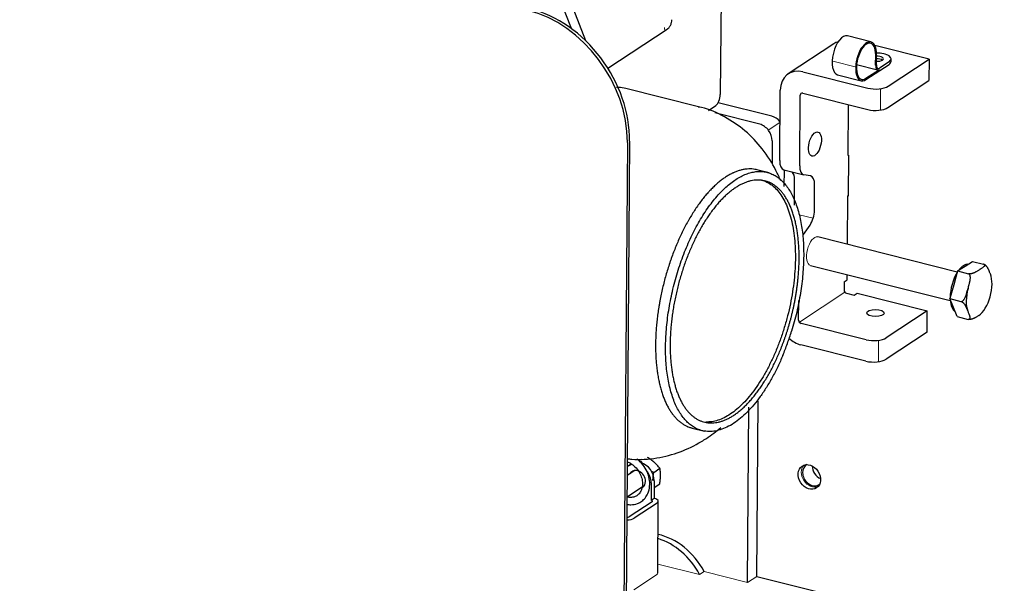
# Model space of a CAD drawing. Units: millimetres. Extents: x 0 to 699, y -2 to 420.
# Drawn here: x 35 to 45, y 96 to 102 of the extents above; entities that cross this region are included whole.
import ezdxf

# ---------------------------------------------------------------- set-up
doc = ezdxf.new("R2010")
doc.units = ezdxf.units.MM
doc.layers.add('10', color=7, linetype='Continuous', true_color=0xffffff)
doc.layers.add('210', color=7, linetype='Continuous', true_color=0xffffff)
doc.styles.add('iso-1', font='isocp.shx')
doc.dimstyles.get("Standard").update_dxf_attribs({"dimtxt": 0.18, "dimasz": 0.18, "dimexe": 0.18, "dimexo": 0.0625, "dimgap": 0.09, "dimtad": 0, "dimtih": 1, "dimtoh": 1, "dimdec": 4, "dimzin": 0, "dimdsep": 46, "dimtxsty": 'Standard', "dimcen": 0.09, "dimadec": 0, "dimazin": 0, "dimtfac": 1, "dimtdec": 4, "dimtofl": 0, "dimtmove": 0, "dimatfit": 3, "dimfxl": 1, "dimtolj": 1, "dimtzin": 0, "dimarcsym": 0})

# ---------------------------------------------------------------- blocks, each defined once
blk = doc.blocks.new('_U36')
at = {"layer": '210', "color": 2, "linetype": 'Continuous', "lineweight": 13, "insert": (334.576643, 169.223615), "char_height": 3.5, "attachment_point": 7, "rotation": 90, "line_spacing_factor": 0.963855, "style": 'iso-1'}
blk.add_mtext('\\W0.8000;3610', dxfattribs=at)

msp = doc.modelspace()

# ---------------------------------------------------------------- linework, layer by layer
at = {"layer": '10', "color": 30, "linetype": 'Continuous', "lineweight": 25}
for p, q in [((41.82357, 102.80136), (41.8094, 100.86747)), ((40.32234, 101.83737), (40.49327, 101.39488)), ((40.35521, 101.51162), (40.25299, 101.77622)), ((40.71187, 101.12515), (41.28926, 101.50644)), ((43.27967, 101.38233), (43.05002, 101.44001)), ((42.91635, 101.36327), (42.47194, 101.06979)), ((43.84674, 101.21322), (43.31788, 101.34607)), ((43.32532, 101.15402), (43.32605, 101.25463)), ((43.33273, 101.15891), (43.33346, 101.25952)), ((43.44677, 100.94909), (43.84674, 101.21322)), ((43.47605, 101.19054), (43.47624, 101.21667)), ((43.84674, 101.21322), (43.84521, 101.00415)), ((43.13962, 101.16077), (43.34495, 101.1092)), ((43.23068, 101.0135), (43.45659, 101.16268)), ((43.23077, 101.02656), (43.36187, 101.11314)), ((43.45678, 101.18882), (43.36197, 101.12621)), ((42.61536, 101.09041), (43.25055, 100.93086)), ((42.95466, 101.06038), (43.18431, 101.00269)), ((41.59535, 100.74832), (40.88687, 100.92629)), ((43.44524, 100.74002), (43.84521, 101.00415)), ((42.38873, 100.22274), (42.39376, 100.91044)), ((42.58417, 100.17365), (42.58921, 100.86135)), ((42.61383, 100.88134), (43.24902, 100.72179)), ((41.69344, 100.71287), (41.76439, 100.75972)), ((42.31296, 100.65595), (41.78834, 100.78773)), ((43.05665, 100.27278), (43.06028, 100.76919)), ((42.19445, 100.57769), (41.75547, 100.68796)), ((40.90173, 100.39929), (40.84867, 93.15504)), ((40.92395, 100.41396), (40.87089, 93.16971)), ((42.31564, 100.41634), (42.31397, 100.188)), ((43.06034, 100.27522), (43.05665, 100.27278)), ((43.05667, 100.2767), (43.06034, 100.27578)), ((43.06034, 100.27578), (43.05741, 99.87593)), ((42.19252, 100.12699), (42.16809, 100.13313)), ((42.28718, 100.1032), (42.1924, 100.12701)), ((42.42799, 100.1331), (42.62344, 100.08401)), ((42.4315, 100.13222), (42.43032, 99.97193)), ((42.6883, 100.07331), (42.62607, 100.08346)), ((42.53297, 99.78909), (42.53475, 100.03221)), ((42.72841, 99.74), (42.7302, 99.98312)), ((43.05029, 99.4046), (43.05377, 99.88077)), ((43.05741, 99.87593), (43.05374, 99.87686)), ((43.05746, 99.88321), (43.05377, 99.88077)), ((42.6218, 99.50048), (42.68478, 99.59333)), ((44.12221, 99.13534), (42.76028, 99.47744)), ((42.69067, 99.20033), (44.05438, 98.85778)), ((44.12509, 99.14553), (44.19778, 99.19251)), ((44.19778, 99.19251), (44.27046, 99.2395)), ((44.27046, 99.2395), (44.37863, 99.21233)), ((43.04774, 99.05757), (43.04813, 99.11055)), ((44.12509, 99.14553), (44.08743, 99.01064)), ((44.12509, 99.14553), (44.23325, 99.11836)), ((43.01812, 99.038), (43.01754, 98.9596)), ((43.01812, 99.038), (43.04774, 99.05757)), ((44.08743, 99.01064), (44.04977, 98.87575)), ((43.04178, 98.92733), (43.11507, 98.90892)), ((43.11507, 98.90892), (43.1447, 98.92848)), ((43.1447, 98.92848), (43.82875, 98.75666)), ((42.57313, 98.66612), (42.57454, 98.85857)), ((44.08479, 98.78785), (44.04977, 98.87575)), ((44.04977, 98.87575), (44.15793, 98.84858)), ((43.82875, 98.75666), (43.42878, 98.49253)), ((43.82722, 98.54759), (43.82875, 98.75666)), ((44.11982, 98.69994), (44.08479, 98.78785)), ((43.23256, 98.4743), (42.59737, 98.63385)), ((44.11982, 98.69994), (44.22799, 98.67277)), ((43.82722, 98.54759), (43.42724, 98.28346)), ((43.23102, 98.26523), (42.59584, 98.42478)), ((42.16502, 96.16367), (42.17756, 97.87543)), ((42.07614, 96.10498), (42.08868, 97.81673)), ((41.53455, 97.61147), (41.65372, 97.58153)), ((40.97602, 97.19777), (40.90002, 97.14758)), ((40.94294, 97.26152), (40.91331, 97.24195)), ((41.15885, 97.17951), (41.21969, 97.21969)), ((41.13427, 97.07707), (41.13303, 96.9072)), ((41.1639, 97.09664), (41.16266, 96.92677)), ((42.78113, 97.12161), (42.78746, 97.12579)), ((40.89852, 96.94115), (41.07048, 97.05471)), ((41.16343, 97.03238), (41.21858, 97.06881)), ((42.77285, 97.05943), (42.78075, 97.06549)), ((41.14264, 96.89128), (40.92044, 96.74454)), ((41.13303, 96.9072), (41.16266, 96.92677)), ((41.19881, 96.19772), (41.20393, 96.89679)), ((41.1915, 96.87901), (40.9693, 96.73227)), ((42.16499, 96.16368), (43.0494, 95.94153))]:
    msp.add_line(p, q, dxfattribs=at)
at = {"layer": '10', "color": 155, "linetype": 'Continuous', "lineweight": 13}
for p, q in [((42.90836, 101.1933), (43.138, 101.13561)), ((43.37135, 100.71607), (43.37288, 100.92514)), ((42.27774, 100.52135), (42.39146, 100.59645)), ((42.58034, 99.69379), (42.7156, 99.65982)), ((43.02512, 98.9386), (42.58071, 98.64512)), ((43.35489, 98.46857), (43.35336, 98.25951))]:
    msp.add_line(p, q, dxfattribs=at)
at = {"layer": '10', "color": 2, "linetype": 'Continuous', "lineweight": 13}
for p, q in [((41.19944, 96.28468), (41.60591, 96.18258)), ((41.65035, 96.21193), (41.60591, 96.18258)), ((41.65035, 96.21193), (42.07614, 96.10498)), ((41.18639, 96.17993), (40.96418, 96.03319)), ((42.16502, 96.16367), (42.07614, 96.10498))]:
    msp.add_line(p, q, dxfattribs=at)
at = {"layer": '10', "color": 30, "linetype": 'Continuous', "lineweight": 25}
for centre, major_axis, ratio, start_param, end_param in [((39.92452, 100.64475), (-0.62978, 0.95368), 0.783544, 4.0042532, 5.5750495), ((39.94674, 100.65943), (0.62978, -0.95368), 0.783544, 0.8626605, 2.4334569), ((43.00234, 101.2502), (0.04768, 0.18982), 0.471952, 0.0000569, 3.1415256), ((43.23199, 101.19251), (0.04768, 0.18982), 0.471952, 5.1885735, 9.9009625), ((43.05805, 101.14869), (-0.1417, 0.21458), 0.783544, 6.0441045, 6.2832079), ((43.23199, 101.19251), (0.0442, 0.17596), 0.471952, 5.1885735, 9.9009625), ((43.34196, 101.21766), (-0.06, 0.00044), 0.404129, 1.4235301, 2.5994707), ((43.34177, 101.19152), (0.06, -0.00044), 0.404129, 0.5691175, 1.7179517), ((43.34196, 101.21766), (-0.13428, 0.00098), 0.404129, 2.5994615, 4.7797787), ((43.34196, 101.21766), (-0.06, 0.00044), 0.404129, 2.5994707, 4.8596542), ((43.36235, 101.17847), (-0.0174, -0.06928), 0.471952, 5.1885735, 6.7593699), ((43.36235, 101.17847), (-0.01392, -0.05542), 0.471952, 5.1885735, 6.7593699), ((43.34177, 101.19152), (0.13428, -0.00098), 0.404129, 5.7410541, 6.2832255), ((42.61364, 100.85521), (0.1417, -0.21458), 0.783544, 2.4334569, 4.0042532), ((43.32462, 100.97977), (-0.14285, 0.00105), 0.404129, 1.0286651, 2.5994615), ((41.76496, 100.83812), (-0.02088, -0.08313), 0.471952, 0.4761845, 2.0469809), ((42.61364, 100.85521), (0.01574, -0.02384), 0.783544, 2.4334569, 4.0042532), ((43.32308, 100.7707), (0.14285, -0.00105), 0.404129, 4.1702578, 5.7410541), ((42.312, 100.52528), (-0.07872, 0.11921), 0.783544, 4.8739117, 5.5750495), ((42.19349, 100.44702), (0.07872, -0.11921), 0.783544, 0.8626605, 2.4334569), ((42.4628, 100.27165), (-0.0348, -0.13855), 0.471952, 5.1885735, 6.2831705), ((42.65824, 100.22256), (0.0348, 0.13855), 0.471952, 2.0469809, 3.1814449), ((42.46068, 99.9833), (0.0348, 0.13855), 0.471952, 5.1885735, 6.0039015), ((42.65613, 99.93421), (-0.0348, -0.13855), 0.471952, 2.0469809, 3.1814449), ((42.65435, 99.69108), (-0.0348, -0.13855), 0.471952, 0.9125169, 2.0469809), ((44.17908, 98.97375), (0.05917, 0.23554), 0.471952, 0.1051564, 0.8312573), ((44.17908, 98.97375), (0.05917, 0.23554), 0.471952, 0.9715453, 2.0592228), ((44.33543, 98.93448), (-0.05917, -0.23554), 0.471952, 1.5154019, 2.5625995), ((43.04197, 98.95346), (0.01574, -0.02384), 0.783544, 4.0042532, 5.5750495), ((44.33543, 98.93448), (-0.05917, -0.23554), 0.471952, 4.6569946, 5.7041922), ((44.17908, 98.97375), (0.05917, 0.23554), 0.471952, 2.1622118, 2.9628289), ((44.33543, 98.93448), (0.05917, 0.23554), 0.471952, 3.6097971, 4.6569946), ((42.59756, 98.65998), (0.01574, -0.02384), 0.783544, 4.0042532, 5.5750495), ((42.59756, 98.65998), (0.1417, -0.21458), 0.783544, 5.0145703, 5.5750495), ((43.30662, 98.52321), (-0.14285, 0.00105), 0.404129, 1.0286651, 2.5994615), ((43.30509, 98.31414), (0.14285, -0.00105), 0.404129, 4.1702578, 5.7410541), ((41.02953, 97.13039), (-0.0866, 0.13113), 0.783544, 4.0042532, 5.5493252), ((40.9999, 97.11082), (0.0866, -0.13113), 0.783544, 2.8405382, 3.2724073), ((40.9999, 97.11082), (0.05117, -0.07749), 0.783544, 0.86266, 3.5364527), ((41.02953, 97.13039), (-0.05117, 0.07749), 0.783544, 0.2465113, 0.3948587), ((40.9999, 97.11082), (0.0866, -0.13113), 0.783544, 0.8626605, 1.7118736), ((42.70988, 97.1548), (0.06298, -0.09537), 0.783544, 3.0304225, 5.0514471), ((42.80469, 97.21741), (-0.06298, 0.09537), 0.783544, 0.8691072, 2.2725172), ((40.9999, 97.11082), (0.05117, -0.07749), 0.783544, 0, 0.8626624), ((42.70988, 97.1548), (0.06298, -0.09537), 0.783544, 5.0514471, 6.2831853), ((40.9999, 97.11082), (0.05117, -0.07749), 0.783544, 5.888324, 6.2831853), ((41.02953, 97.13039), (-0.05117, 0.07749), 0.783544, 2.74673, 2.8950773), ((41.11821, 96.89742), (-0.02857, 0.00021), 0.404129, 2.5994615, 4.1702578), ((41.11821, 96.89742), (-0.08571, 0.00063), 0.404129, 2.5994615, 4.1702578), ((40.89601, 96.75068), (-0.08571, 0.00063), 0.404129, 1.5837976, 2.5994615), ((40.89601, 96.75068), (-0.02857, 0.00021), 0.404129, 1.6097873, 2.5994615), ((41.17444, 95.98988), (-0.33064, 0.50068), 0.783544, 4.5836803, 5.5305765), ((41.21888, 96.01922), (-0.33064, 0.50068), 0.783544, 4.5836803, 5.6165776)]:
    msp.add_ellipse(centre, major_axis=major_axis, ratio=ratio, start_param=start_param, end_param=end_param, dxfattribs=at)
at = {"layer": '10', "color": 155, "linetype": 'Continuous', "lineweight": 13}
msp.add_ellipse((41.31543, 101.57524), major_axis=(-0.02506, -0.09976), ratio=0.471952, start_param=5.3911595, end_param=5.7024002, dxfattribs=at)
at = {"layer": '10', "color": 30, "linetype": 'Continuous', "lineweight": 25}
for centre, major_axis, ratio in [((42.73313, 100.38423), (-0.02958, -0.11777), 0.471952), ((43.32377, 98.73496), (-0.08571, 0.00063), 0.404129), ((42.67877, 97.13426), (0.07085, -0.10729), 0.783544)]:
    msp.add_ellipse(centre, major_axis=major_axis, ratio=ratio, dxfattribs=at)
at = {"layer": '10', "color": 2, "linetype": 'Continuous', "lineweight": 18}
for centre, major_axis, ratio, start_param, end_param in [((42.72548, 99.33889), (0.0348, 0.13855), 0.471952, 0.0000376, 3.1415299), ((42.70988, 97.1548), (-0.07085, 0.10729), 0.783544, 0.1861409, 2.955459), ((41.11309, 96.19834), (0.08571, -0.00063), 0.404129, 5.7410541, 6.2832028)]:
    msp.add_ellipse(centre, major_axis=major_axis, ratio=ratio, start_param=start_param, end_param=end_param, dxfattribs=at)
at = {"layer": '10', "color": 30, "linetype": 'Continuous', "lineweight": 25}
for points, knots in [([(41.28926, 101.50644), (41.29527, 101.51049), (41.30763, 101.52075), (41.32351, 101.54248), (41.33414, 101.56987), (41.33661, 101.58944), (41.33674, 101.59889)], [0, 0, 0, 0, 0.1986827, 0.4497206, 0.7430827, 1, 1, 1, 1]), ([(40.88677, 100.92632), (40.86442, 100.93192), (40.84157, 100.93555), (40.81119, 100.9377), (40.80403, 100.93802), (40.79683, 100.93815)], [0, 0, 0, 0, 0.7655499, 0.7655499, 1, 1, 1, 1]), ([(42.39954, 100.02522), (42.38531, 100.05967), (42.33517, 100.16897), (42.22735, 100.34006), (42.05682, 100.52023), (41.85351, 100.6545), (41.69411, 100.73019), (41.60394, 100.74412), (41.59359, 100.74549)], [0, 0, 0, 0, 0.1012242, 0.3263073, 0.5440853, 0.7587353, 0.9725027, 1, 1, 1, 1]), ([(42.16805, 100.13314), (42.16134, 100.13482), (42.15456, 100.13627), (42.1377, 100.13923), (42.12762, 100.14047), (42.10731, 100.14191), (42.08684, 100.14234), (42.06606, 100.14074), (42.04514, 100.13813), (42.02407, 100.13451), (42.00269, 100.12886), (41.98116, 100.12222), (41.97031, 100.11839), (41.95393, 100.11188), (41.94571, 100.10843), (41.93745, 100.10469), (41.93193, 100.10212), (41.92916, 100.10081), (41.91535, 100.09409), (41.90431, 100.08823), (41.88227, 100.07558), (41.86025, 100.06199), (41.82729, 100.03884), (41.80538, 100.02157), (41.78349, 100.00337), (41.76164, 99.98424), (41.73984, 99.96325), (41.72351, 99.9468), (41.71807, 99.9412), (41.70991, 99.93262), (41.70719, 99.92973), (41.70176, 99.92389), (41.68821, 99.90918), (41.67482, 99.89387), (41.65361, 99.86863), (41.63261, 99.84264), (41.61202, 99.81518), (41.59163, 99.78699), (41.57144, 99.75807), (41.55165, 99.72769), (41.53207, 99.69656), (41.52239, 99.68062), (41.50802, 99.65615), (41.50326, 99.6479), (41.49615, 99.63538), (41.49379, 99.63118), (41.48909, 99.62276), (41.47739, 99.60162), (41.45685, 99.56292), (41.43931, 99.52758), (41.42213, 99.49177), (41.40532, 99.4555), (41.38921, 99.41831), (41.37346, 99.38065), (41.35806, 99.34254), (41.34338, 99.30349), (41.33264, 99.27385), (41.32911, 99.26391), (41.32215, 99.24391), (41.31873, 99.23389), (41.30864, 99.20378), (41.29568, 99.16349), (41.27764, 99.10265), (41.26655, 99.06181), (41.25594, 99.02083), (41.2458, 98.97971), (41.2366, 98.93831), (41.22787, 98.89678), (41.22374, 98.87594), (41.21888, 98.84981), (41.21792, 98.84458), (41.21604, 98.83411), (41.21511, 98.82886), (41.21239, 98.81317), (41.21064, 98.80273), (41.2056, 98.77149), (41.20251, 98.75076), (41.19688, 98.70952), (41.19433, 98.689), (41.18975, 98.64816), (41.18569, 98.60752), (41.18269, 98.56729), (41.18023, 98.52725), (41.17927, 98.50734), (41.17788, 98.46771), (41.17746, 98.448), (41.17726, 98.42349), (41.17724, 98.41859), (41.17723, 98.40882), (41.17727, 98.3942), (41.17746, 98.37974), (41.17804, 98.35101), (41.1787, 98.33212), (41.18056, 98.29487), (41.18297, 98.25815), (41.18643, 98.22246), (41.19041, 98.18728), (41.19491, 98.15262), (41.20048, 98.119), (41.20659, 98.08591), (41.20992, 98.06963), (41.21443, 98.04962), (41.21535, 98.04563), (41.21721, 98.03771), (41.22006, 98.0259), (41.22304, 98.01432), (41.22918, 97.99146), (41.23784, 97.96176), (41.24745, 97.93363), (41.25753, 97.90627), (41.26809, 97.8797), (41.27959, 97.85467), (41.29156, 97.83042), (41.29777, 97.81869), (41.30745, 97.80168), (41.31238, 97.79332), (41.31745, 97.78519), (41.32086, 97.77982), (41.32258, 97.77716), (41.33126, 97.76399), (41.33839, 97.75395), (41.35302, 97.73484), (41.36051, 97.72576), (41.37586, 97.70856), (41.39156, 97.69231), (41.40797, 97.67794), (41.42474, 97.66453), (41.44189, 97.65207), (41.45975, 97.64151), (41.47341, 97.63432), (41.48031, 97.6309), (41.48731, 97.62776), (41.49201, 97.62573), (41.49437, 97.62474), (41.50618, 97.61998), (41.51574, 97.61669), (41.52845, 97.61305), (41.5315, 97.61223), (41.53455, 97.61147)], [0, 0, 0, 0, 0.0107186, 0.0107186, 0.0263436, 0.0263436, 0.0419686, 0.0575936, 0.0575936, 0.0732186, 0.0888436, 0.0888436, 0.1044686, 0.1044686, 0.1122811, 0.1161873, 0.1161873, 0.1200936, 0.1200936, 0.1357186, 0.1357186, 0.1513436, 0.1669686, 0.1825936, 0.1825936, 0.1982186, 0.2138436, 0.2138436, 0.2216561, 0.2216561, 0.2255624, 0.2255624, 0.2294686, 0.2450936, 0.2450936, 0.2607186, 0.2763436, 0.2763436, 0.2919686, 0.3075936, 0.3075936, 0.3232186, 0.3232186, 0.3310311, 0.3310311, 0.3349374, 0.3349374, 0.3388436, 0.3544686, 0.3700936, 0.3700936, 0.3857187, 0.4013437, 0.4013437, 0.4169687, 0.4325937, 0.4325937, 0.4404062, 0.4404062, 0.4482187, 0.4482187, 0.4638437, 0.4794687, 0.4950937, 0.4950937, 0.5107187, 0.5263437, 0.5263437, 0.5419687, 0.5419687, 0.5458749, 0.5458749, 0.5497812, 0.5497812, 0.5575937, 0.5575937, 0.5732187, 0.5732187, 0.5888437, 0.5888437, 0.6044687, 0.6200937, 0.6200937, 0.6357187, 0.6357187, 0.6513437, 0.6513437, 0.65525, 0.65525, 0.6591562, 0.6669687, 0.6669687, 0.6825937, 0.6825937, 0.6982187, 0.7138437, 0.7138437, 0.7294687, 0.7450937, 0.7450937, 0.7607187, 0.7607187, 0.764625, 0.764625, 0.7685312, 0.7763437, 0.7763437, 0.7919688, 0.8075938, 0.8075938, 0.8232188, 0.8388438, 0.8388438, 0.8544688, 0.8544688, 0.8622813, 0.8661875, 0.8661875, 0.8700938, 0.8700938, 0.8857188, 0.8857188, 0.9013438, 0.9013438, 0.9169688, 0.9325938, 0.9325938, 0.9482188, 0.9638438, 0.9638438, 0.9716563, 0.9755625, 0.9755625, 0.9794688, 0.9794688, 0.9950938, 0.9950938, 1, 1, 1, 1]), ([(41.56733, 97.61178), (41.55369, 97.61891), (41.5404, 97.62716), (41.51458, 97.64584), (41.48952, 97.66672), (41.45442, 97.70443), (41.43281, 97.73371), (41.41215, 97.76497), (41.4023, 97.78159), (41.3836, 97.81673), (41.37475, 97.83525), (41.35811, 97.87408), (41.35031, 97.89439), (41.33582, 97.93671), (41.32912, 97.95871), (41.31685, 98.00427), (41.31129, 98.02784), (41.30131, 98.07641), (41.29691, 98.10141), (41.28928, 98.15272), (41.28607, 98.17903), (41.28083, 98.2328), (41.27881, 98.26027), (41.276, 98.31622), (41.2752, 98.3447), (41.27481, 98.40251), (41.27523, 98.43185), (41.27728, 98.49122), (41.27891, 98.52125), (41.28339, 98.58186), (41.28623, 98.61243), (41.2931, 98.67394), (41.29714, 98.70488), (41.30637, 98.76696), (41.31158, 98.7981), (41.32313, 98.86042), (41.32947, 98.89159), (41.34327, 98.95381), (41.35072, 98.98485), (41.3667, 99.04663), (41.37522, 99.07736), (41.39328, 99.13836), (41.40282, 99.16863), (41.42288, 99.22853), (41.4439, 99.28779), (41.47817, 99.3743), (41.51499, 99.45796), (41.54111, 99.51153), (41.56794, 99.56385), (41.58171, 99.58938), (41.60989, 99.63907), (41.6243, 99.66322), (41.65368, 99.71), (41.66866, 99.73264), (41.69908, 99.77626), (41.71453, 99.79726), (41.74582, 99.83749), (41.76167, 99.85673), (41.79367, 99.89336), (41.80983, 99.91074), (41.84236, 99.94356), (41.85874, 99.95899), (41.89163, 99.98782), (41.90814, 100.00122), (41.94121, 100.02591), (41.95776, 100.0372), (41.99083, 100.05761), (42.00734, 100.06673), (42.04022, 100.08275), (42.0566, 100.08965), (42.08913, 100.1012), (42.10528, 100.10584), (42.13727, 100.11286), (42.15311, 100.11522), (42.18439, 100.11766), (42.19983, 100.11773), (42.23024, 100.11558), (42.2452, 100.11336), (42.27456, 100.10663), (42.28896, 100.10212), (42.31712, 100.09086), (42.33088, 100.08409), (42.35768, 100.06835), (42.37073, 100.05937), (42.39603, 100.03923), (42.42055, 100.01691), (42.45478, 99.97711), (42.47576, 99.94649), (42.49578, 99.91392), (42.50531, 99.89666), (42.52333, 99.86026), (42.53183, 99.84114), (42.54777, 99.80112), (42.5552, 99.78023), (42.56896, 99.73681), (42.57529, 99.71427), (42.5868, 99.66768), (42.59198, 99.64362), (42.60118, 99.5941), (42.60519, 99.56865), (42.61202, 99.51649), (42.61484, 99.48978), (42.61927, 99.43525), (42.62088, 99.40743), (42.62289, 99.35082), (42.62329, 99.32204), (42.62286, 99.26367), (42.62204, 99.23408), (42.61918, 99.17427), (42.61714, 99.14403), (42.61186, 99.08309), (42.60862, 99.05238), (42.60095, 98.99064), (42.59653, 98.95962), (42.58651, 98.89742), (42.58093, 98.86625), (42.56862, 98.80392), (42.5619, 98.77278), (42.54737, 98.71067), (42.53955, 98.67971), (42.52287, 98.61816), (42.51401, 98.58756), (42.50464, 98.55722)], [0, 0, 0, 0, 0.015625, 0.015625, 0.03125, 0.046875, 0.0625, 0.0625, 0.078125, 0.078125, 0.09375, 0.09375, 0.109375, 0.109375, 0.125, 0.125, 0.140625, 0.140625, 0.15625, 0.15625, 0.171875, 0.171875, 0.1875, 0.1875, 0.203125, 0.203125, 0.21875, 0.21875, 0.234375, 0.234375, 0.25, 0.25, 0.265625, 0.265625, 0.28125, 0.28125, 0.296875, 0.296875, 0.3125, 0.3125, 0.328125, 0.328125, 0.34375, 0.34375, 0.359375, 0.375, 0.390625, 0.40625, 0.40625, 0.421875, 0.421875, 0.4375, 0.4375, 0.453125, 0.453125, 0.46875, 0.46875, 0.484375, 0.484375, 0.5, 0.5, 0.515625, 0.515625, 0.53125, 0.53125, 0.546875, 0.546875, 0.5625, 0.5625, 0.578125, 0.578125, 0.59375, 0.59375, 0.609375, 0.609375, 0.625, 0.625, 0.640625, 0.640625, 0.65625, 0.65625, 0.671875, 0.671875, 0.6875, 0.6875, 0.703125, 0.71875, 0.734375, 0.734375, 0.75, 0.75, 0.765625, 0.765625, 0.78125, 0.78125, 0.796875, 0.796875, 0.8125, 0.8125, 0.828125, 0.828125, 0.84375, 0.84375, 0.859375, 0.859375, 0.875, 0.875, 0.890625, 0.890625, 0.90625, 0.90625, 0.921875, 0.921875, 0.9375, 0.9375, 0.953125, 0.953125, 0.96875, 0.96875, 0.984375, 0.984375, 1, 1, 1, 1]), ([(41.70499, 97.66223), (41.70353, 97.66232), (41.69257, 97.663), (41.67238, 97.66546), (41.64496, 97.67174), (41.61827, 97.68086), (41.59236, 97.69281), (41.5673, 97.70751), (41.54318, 97.72496), (41.52005, 97.74512), (41.49793, 97.76796), (41.47689, 97.79338), (41.457, 97.82132), (41.43831, 97.85175), (41.42083, 97.88461), (41.40462, 97.91977), (41.38973, 97.95714), (41.3762, 97.99666), (41.36404, 98.03827), (41.35327, 98.08182), (41.34395, 98.12717), (41.3361, 98.17428), (41.32972, 98.22304), (41.32482, 98.2733), (41.32143, 98.3249), (41.31956, 98.37777), (41.3192, 98.43182), (41.32036, 98.48686), (41.32303, 98.54272), (41.32721, 98.59933), (41.33289, 98.65658), (41.34005, 98.71428), (41.34868, 98.77226), (41.35875, 98.83043), (41.37026, 98.88869), (41.38315, 98.94684), (41.3974, 99.00471), (41.41298, 99.0622), (41.42987, 99.11922), (41.448, 99.17559), (41.46732, 99.23112), (41.48781, 99.28573), (41.50943, 99.33932), (41.5321, 99.39174), (41.55576, 99.4428), (41.58037, 99.49243), (41.60589, 99.54053), (41.63223, 99.58698), (41.65931, 99.63161), (41.68709, 99.67435), (41.71553, 99.71512), (41.74453, 99.75382), (41.77399, 99.7903), (41.80388, 99.82451), (41.83415, 99.85638), (41.86469, 99.88584), (41.8954, 99.91277), (41.92625, 99.93713), (41.95718, 99.95887), (41.98809, 99.97796), (42.01887, 99.99431), (42.0495, 100.00788), (42.0799, 100.01867), (42.10999, 100.02665), (42.13966, 100.03179), (42.16888, 100.03406), (42.19759, 100.03346), (42.2257, 100.03004), (42.25313, 100.02376), (42.27982, 100.01464), (42.30573, 100.00269), (42.33079, 99.98799), (42.3549, 99.97054), (42.37804, 99.95038), (42.40016, 99.92754), (42.4212, 99.90212), (42.44108, 99.87418), (42.45978, 99.84375), (42.47726, 99.81089), (42.49347, 99.77573), (42.50836, 99.73837), (42.52189, 99.69884), (42.53405, 99.65723), (42.54482, 99.61369), (42.55413, 99.56833), (42.56199, 99.52123), (42.56837, 99.47246), (42.57327, 99.4222), (42.57666, 99.3706), (42.57853, 99.31773), (42.57886, 99.26728), (42.57799, 99.21966), (42.57622, 99.17516), (42.57348, 99.13019), (42.56977, 99.08475), (42.56536, 99.04144), (42.56044, 99.00043), (42.55518, 98.96187), (42.54928, 98.92322), (42.54273, 98.88449), (42.53553, 98.84567), (42.52807, 98.80867), (42.52047, 98.77355), (42.51282, 98.74037), (42.50474, 98.70732), (42.49623, 98.67438), (42.48727, 98.64157), (42.47789, 98.60889), (42.46849, 98.57771), (42.45914, 98.54806), (42.44992, 98.51998), (42.44042, 98.49212), (42.43062, 98.4645), (42.42053, 98.4371), (42.41015, 98.40994), (42.39948, 98.383), (42.38488, 98.34744), (42.36599, 98.30376), (42.34233, 98.2527), (42.31772, 98.20308), (42.2922, 98.15497), (42.26586, 98.10852), (42.23878, 98.06389), (42.21099, 98.02115), (42.18256, 97.98038), (42.15356, 97.94168), (42.1241, 97.9052), (42.0942, 97.871), (42.06394, 97.83912), (42.0334, 97.80966), (42.00268, 97.78273), (41.97183, 97.75837), (41.9411, 97.73677), (41.91059, 97.7179), (41.88039, 97.70179), (41.85036, 97.68835), (41.82052, 97.67758), (41.79098, 97.66951), (41.76183, 97.66418), (41.73313, 97.6616), (41.71431, 97.66172), (41.70499, 97.66223)], [0, 0, 0, 0, 0.0012079, 0.0090289, 0.0168316, 0.0246349, 0.0324576, 0.0402786, 0.0480813, 0.0558846, 0.0637074, 0.0715284, 0.0793311, 0.0871344, 0.0949571, 0.1027782, 0.1105809, 0.1183841, 0.1262069, 0.1340279, 0.1418306, 0.1496339, 0.1574567, 0.1652777, 0.1730804, 0.1808837, 0.1887064, 0.1965274, 0.2043301, 0.2121334, 0.2199562, 0.2277772, 0.2355799, 0.2433832, 0.2512059, 0.259027, 0.2668297, 0.2746329, 0.2824557, 0.2902767, 0.2980794, 0.3058827, 0.3137055, 0.3215265, 0.3293292, 0.3371325, 0.3449552, 0.3527762, 0.3605789, 0.3683822, 0.376205, 0.384026, 0.3918287, 0.399632, 0.4074547, 0.4152758, 0.4230785, 0.4308817, 0.4387045, 0.4465255, 0.4543282, 0.4621315, 0.4699543, 0.4777753, 0.485578, 0.4933813, 0.501204, 0.509025, 0.5168277, 0.524631, 0.5324538, 0.5402748, 0.5480775, 0.5558808, 0.5637035, 0.5715245, 0.5793272, 0.5871305, 0.5949533, 0.6027743, 0.610577, 0.6183803, 0.6262031, 0.6340241, 0.6418268, 0.6496301, 0.6574528, 0.6652738, 0.6730765, 0.6808798, 0.6887026, 0.6949617, 0.7012066, 0.7074472, 0.7136929, 0.7199535, 0.7251707, 0.7303771, 0.735578, 0.7407793, 0.7459864, 0.751205, 0.7556778, 0.7601419, 0.764601, 0.7690585, 0.773518, 0.7779829, 0.7824568, 0.7863711, 0.7902784, 0.7941812, 0.7980817, 0.8019824, 0.8058856, 0.8097937, 0.813709, 0.82153, 0.8293327, 0.837136, 0.8449587, 0.8527797, 0.8605824, 0.8683857, 0.8762085, 0.8840295, 0.8918322, 0.8996355, 0.9074582, 0.9152806, 0.9230837, 0.9308866, 0.938708, 0.9463799, 0.954033, 0.9616851, 0.969354, 0.9770266, 0.98468, 0.9923319, 1, 1, 1, 1]), ([(42.20737, 100.03487), (42.20897, 100.03447), (42.21057, 100.03406), (42.23028, 100.02879), (42.24792, 100.02206), (42.28207, 100.00487), (42.29857, 99.99442), (42.33029, 99.96989), (42.3455, 99.95582), (42.37448, 99.9242), (42.38825, 99.90665), (42.41423, 99.86823), (42.42643, 99.84736), (42.44914, 99.80252), (42.45965, 99.77854), (42.47888, 99.7277), (42.4876, 99.70084), (42.50317, 99.64449), (42.51002, 99.61501), (42.52177, 99.55371), (42.52667, 99.52188), (42.5345, 99.45621), (42.53742, 99.42235), (42.54124, 99.35294), (42.54214, 99.31738), (42.54192, 99.24489), (42.5408, 99.20797), (42.53654, 99.13311), (42.5334, 99.09518), (42.52515, 99.01867), (42.52003, 98.98009), (42.50786, 98.90267), (42.5008, 98.86382), (42.48483, 98.78623), (42.47591, 98.74749), (42.45629, 98.67047), (42.44559, 98.63221), (42.42251, 98.55651), (42.41014, 98.51909), (42.38382, 98.44544), (42.36989, 98.40922), (42.34059, 98.33834), (42.32524, 98.30367), (42.29324, 98.23623), (42.27661, 98.20345), (42.24222, 98.14009), (42.22447, 98.10952), (42.18802, 98.05086), (42.16933, 98.02279), (42.13117, 97.9694), (42.11171, 97.94409), (42.07221, 97.89648), (42.05217, 97.87418), (42.01171, 97.83281), (41.99129, 97.81374), (41.95026, 97.77901), (41.92965, 97.76334), (41.88844, 97.73558), (41.86784, 97.72348), (41.82685, 97.70296), (41.80646, 97.69453), (41.76608, 97.68145), (41.7461, 97.67678), (41.70673, 97.67126), (41.68734, 97.67039), (41.66835, 97.67144)], [0, 0, 0, 0, 0.0028309, 0.0028309, 0.0349977, 0.0349977, 0.0671644, 0.0671644, 0.0993312, 0.0993312, 0.1314979, 0.1314979, 0.1636647, 0.1636647, 0.1958314, 0.1958314, 0.2279981, 0.2279981, 0.2601649, 0.2601649, 0.2923316, 0.2923316, 0.3244984, 0.3244984, 0.3566651, 0.3566651, 0.3888319, 0.3888319, 0.4209986, 0.4209986, 0.4531654, 0.4531654, 0.4853321, 0.4853321, 0.5174988, 0.5174988, 0.5496656, 0.5496656, 0.5818323, 0.5818323, 0.6139991, 0.6139991, 0.6461658, 0.6461658, 0.6783326, 0.6783326, 0.7104993, 0.7104993, 0.742666, 0.742666, 0.7748328, 0.7748328, 0.8069995, 0.8069995, 0.8391663, 0.8391663, 0.871333, 0.871333, 0.9034998, 0.9034998, 0.9356665, 0.9356665, 0.9678333, 0.9678333, 1, 1, 1, 1]), ([(44.37863, 99.21232), (44.37899, 99.21224), (44.37933, 99.21214), (44.38001, 99.21195), (44.38099, 99.21164), (44.3819, 99.2113), (44.38276, 99.21094), (44.38303, 99.21082), (44.38357, 99.21056), (44.38383, 99.21043), (44.38458, 99.21003), (44.38504, 99.20976), (44.3863, 99.20891), (44.387, 99.20831), (44.38814, 99.20706), (44.38857, 99.20643), (44.38923, 99.20515), (44.38946, 99.20451), (44.38966, 99.20353), (44.38971, 99.2032), (44.38976, 99.20255), (44.38977, 99.20222), (44.38974, 99.20125), (44.38964, 99.2006), (44.38934, 99.19931), (44.38913, 99.19868), (44.38862, 99.1974), (44.38831, 99.19677), (44.38779, 99.19582), (44.38761, 99.19551), (44.38722, 99.19488), (44.38701, 99.19457), (44.38595, 99.19301), (44.38496, 99.19178), (44.3828, 99.18938), (44.38163, 99.1882), (44.37913, 99.18587), (44.3778, 99.18471), (44.37367, 99.18129), (44.37069, 99.17905), (44.3645, 99.17463), (44.36129, 99.17244), (44.35475, 99.16809), (44.35142, 99.16592), (44.34642, 99.16268), (44.34475, 99.16159), (44.34225, 99.15997), (44.34099, 99.15916), (44.33953, 99.15822), (44.3388, 99.15774), (44.33843, 99.15751), (44.33828, 99.15741), (44.33817, 99.15734), (44.33812, 99.15731), (44.33807, 99.15727)], [0, 0, 0, 0, 0.0078125, 0.0078125, 0.015625, 0.03125, 0.03125, 0.0390625, 0.0390625, 0.046875, 0.046875, 0.0625, 0.0625, 0.09375, 0.09375, 0.125, 0.125, 0.15625, 0.15625, 0.171875, 0.171875, 0.1875, 0.1875, 0.21875, 0.21875, 0.25, 0.25, 0.28125, 0.28125, 0.296875, 0.296875, 0.3125, 0.3125, 0.375, 0.375, 0.4375, 0.4375, 0.5, 0.5, 0.625, 0.625, 0.75, 0.75, 0.875, 0.875, 0.9375, 0.9375, 0.96875, 0.984375, 0.9921875, 0.9960937, 0.9980469, 0.9980469, 1, 1, 1, 1]), ([(44.44578, 99.11635), (44.44417, 99.12041), (44.44255, 99.12447), (44.4393, 99.13259), (44.43766, 99.13665), (44.43513, 99.14277), (44.43341, 99.14685), (44.43161, 99.15095), (44.42976, 99.15507), (44.4288, 99.15713), (44.42681, 99.16127), (44.42577, 99.16335), (44.42414, 99.16649), (44.42358, 99.16753), (44.42243, 99.16963), (44.42185, 99.17069), (44.42004, 99.17384), (44.41876, 99.17596), (44.41606, 99.18019), (44.41462, 99.18232), (44.41229, 99.18552), (44.41149, 99.18659), (44.41024, 99.1882), (44.40981, 99.18874), (44.40894, 99.18982), (44.4085, 99.19036), (44.40714, 99.19197), (44.4062, 99.19304), (44.40425, 99.19518), (44.40324, 99.19624), (44.40165, 99.19782), (44.4011, 99.19835), (44.4, 99.19939), (44.39944, 99.19991), (44.39772, 99.20144), (44.39653, 99.20244), (44.39467, 99.20391), (44.39404, 99.20439), (44.39274, 99.20534), (44.39208, 99.20581), (44.39006, 99.20717), (44.38868, 99.20802), (44.3869, 99.209), (44.38654, 99.20919), (44.38582, 99.20956), (44.38546, 99.20975), (44.38437, 99.21027), (44.38293, 99.21092), (44.38149, 99.21146), (44.38005, 99.21194), (44.37933, 99.21215), (44.37863, 99.21232)], [0, 0, 0, 0, 0.125, 0.125, 0.25, 0.25, 0.3125, 0.375, 0.375, 0.4375, 0.4375, 0.5, 0.5, 0.53125, 0.53125, 0.5625, 0.5625, 0.625, 0.625, 0.6875, 0.6875, 0.71875, 0.71875, 0.734375, 0.734375, 0.75, 0.75, 0.78125, 0.78125, 0.8125, 0.8125, 0.828125, 0.828125, 0.84375, 0.84375, 0.875, 0.875, 0.890625, 0.890625, 0.90625, 0.90625, 0.9375, 0.9375, 0.9453125, 0.9453125, 0.953125, 0.953125, 0.96875, 0.984375, 0.984375, 1, 1, 1, 1]), ([(44.22772, 98.9754), (44.22946, 98.98163), (44.2312, 98.98786), (44.23466, 99.00032), (44.23637, 99.00655), (44.23887, 99.01592), (44.24051, 99.02217), (44.24207, 99.02844), (44.24357, 99.03472), (44.24429, 99.03786), (44.24564, 99.04417), (44.24627, 99.04733), (44.24714, 99.05208), (44.24742, 99.05367), (44.24794, 99.05685), (44.24818, 99.05844), (44.24886, 99.0632), (44.24923, 99.06638), (44.24979, 99.07273), (44.24997, 99.0759), (44.25006, 99.08066), (44.25005, 99.08225), (44.24999, 99.08463), (44.24996, 99.08542), (44.24988, 99.08701), (44.24983, 99.0878), (44.24964, 99.09017), (44.24947, 99.09174), (44.24903, 99.09485), (44.24876, 99.09639), (44.24825, 99.09867), (44.24807, 99.09943), (44.24767, 99.10093), (44.24745, 99.10167), (44.24675, 99.10386), (44.24621, 99.10528), (44.24526, 99.10734), (44.24493, 99.10801), (44.24421, 99.10933), (44.24382, 99.10998), (44.24258, 99.11185), (44.24167, 99.113), (44.24038, 99.11429), (44.24011, 99.11454), (44.23957, 99.11503), (44.23929, 99.11527), (44.23843, 99.11594), (44.23725, 99.11676), (44.23597, 99.1174), (44.23465, 99.11795), (44.23396, 99.11818), (44.23325, 99.11836)], [0, 0, 0, 0, 0.125, 0.125, 0.25, 0.25, 0.3125, 0.375, 0.375, 0.4375, 0.4375, 0.5, 0.5, 0.53125, 0.53125, 0.5625, 0.5625, 0.625, 0.625, 0.6875, 0.6875, 0.71875, 0.71875, 0.734375, 0.734375, 0.75, 0.75, 0.78125, 0.78125, 0.8125, 0.8125, 0.828125, 0.828125, 0.84375, 0.84375, 0.875, 0.875, 0.890625, 0.890625, 0.90625, 0.90625, 0.9375, 0.9375, 0.9453125, 0.9453125, 0.953125, 0.953125, 0.96875, 0.984375, 0.984375, 1, 1, 1, 1]), ([(44.33807, 99.15727), (44.33471, 99.1551), (44.33136, 99.15294), (44.32464, 99.14861), (44.32127, 99.14644), (44.31442, 99.14215), (44.31094, 99.14001), (44.30556, 99.13685), (44.30374, 99.13581), (44.30094, 99.13426), (44.3, 99.13374), (44.29809, 99.13272), (44.29712, 99.13221), (44.29419, 99.1307), (44.29219, 99.12971), (44.28807, 99.12778), (44.28594, 99.12683), (44.28154, 99.125), (44.27926, 99.12412), (44.27568, 99.12285), (44.27446, 99.12244), (44.27258, 99.12184), (44.27195, 99.12164), (44.27067, 99.12125), (44.27002, 99.12106), (44.26807, 99.12051), (44.26674, 99.12015), (44.26401, 99.11949), (44.26262, 99.11917), (44.25977, 99.1186), (44.25831, 99.11833), (44.25605, 99.11798), (44.25528, 99.11787), (44.25374, 99.11767), (44.25296, 99.11758), (44.25061, 99.11734), (44.24902, 99.11723), (44.24698, 99.11715), (44.24657, 99.11713), (44.24576, 99.11712), (44.24454, 99.1171), (44.24332, 99.11712), (44.24091, 99.1172), (44.23931, 99.11732), (44.23694, 99.11763), (44.23617, 99.11775), (44.23467, 99.11803), (44.23395, 99.11818), (44.23325, 99.11836)], [0, 0, 0, 0, 0.125, 0.125, 0.25, 0.25, 0.375, 0.375, 0.4375, 0.4375, 0.46875, 0.46875, 0.5, 0.5, 0.5625, 0.5625, 0.625, 0.625, 0.6875, 0.6875, 0.71875, 0.71875, 0.734375, 0.734375, 0.75, 0.75, 0.78125, 0.78125, 0.8125, 0.8125, 0.84375, 0.84375, 0.859375, 0.859375, 0.875, 0.875, 0.90625, 0.90625, 0.9140625, 0.9140625, 0.921875, 0.9375, 0.9375, 0.96875, 0.96875, 0.984375, 0.984375, 1, 1, 1, 1]), ([(44.15793, 98.84858), (44.15935, 98.84823), (44.16079, 98.84809), (44.16262, 98.84816), (44.16299, 98.84819), (44.16372, 98.84827), (44.16409, 98.84832), (44.1652, 98.84851), (44.16593, 98.84868), (44.16737, 98.8491), (44.16808, 98.84935), (44.1695, 98.84992), (44.1702, 98.85025), (44.17226, 98.8513), (44.17357, 98.85212), (44.1761, 98.85394), (44.17733, 98.85493), (44.1797, 98.85707), (44.18082, 98.85819), (44.18299, 98.86053), (44.18402, 98.86174), (44.18602, 98.86424), (44.18698, 98.86552), (44.18838, 98.8675), (44.18883, 98.86816), (44.18973, 98.86951), (44.19018, 98.87019), (44.19148, 98.87224), (44.19231, 98.87363), (44.19473, 98.87783), (44.19622, 98.88068), (44.19904, 98.88646), (44.20036, 98.88939), (44.20288, 98.89531), (44.20407, 98.89829), (44.20749, 98.90732), (44.20958, 98.91342), (44.21254, 98.92265), (44.2135, 98.92574), (44.21537, 98.93192), (44.21629, 98.93502), (44.219, 98.94432), (44.22076, 98.95053), (44.22425, 98.96296), (44.22598, 98.96918), (44.22772, 98.9754)], [0, 0, 0, 0, 0.03125, 0.03125, 0.0390625, 0.0390625, 0.046875, 0.046875, 0.0625, 0.0625, 0.078125, 0.078125, 0.09375, 0.09375, 0.125, 0.125, 0.15625, 0.15625, 0.1875, 0.1875, 0.21875, 0.21875, 0.25, 0.25, 0.265625, 0.265625, 0.28125, 0.28125, 0.3125, 0.3125, 0.375, 0.375, 0.4375, 0.4375, 0.5, 0.5, 0.625, 0.625, 0.6875, 0.6875, 0.75, 0.75, 0.875, 0.875, 1, 1, 1, 1]), ([(44.15793, 98.84858), (44.15935, 98.84823), (44.16078, 98.84774), (44.1626, 98.847), (44.16297, 98.84684), (44.1637, 98.84651), (44.16407, 98.84634), (44.16517, 98.84581), (44.16589, 98.84543), (44.16731, 98.84465), (44.16802, 98.84423), (44.16942, 98.84337), (44.17011, 98.84292), (44.17214, 98.84155), (44.17343, 98.8406), (44.17592, 98.83863), (44.17712, 98.83761), (44.17944, 98.83553), (44.18054, 98.83449), (44.18265, 98.83238), (44.18366, 98.83132), (44.18561, 98.82919), (44.18654, 98.82811), (44.18789, 98.8265), (44.18834, 98.82596), (44.18921, 98.82488), (44.18963, 98.82434), (44.19089, 98.82272), (44.1917, 98.82164), (44.19403, 98.81842), (44.19546, 98.81629), (44.19816, 98.81206), (44.19942, 98.80995), (44.20182, 98.80577), (44.20295, 98.80368), (44.2062, 98.79745), (44.20816, 98.79332), (44.21094, 98.78716), (44.21184, 98.78511), (44.21359, 98.78102), (44.21445, 98.77898), (44.21698, 98.77288), (44.21861, 98.76882), (44.22186, 98.76071), (44.22347, 98.75666), (44.22509, 98.75261)], [0, 0, 0, 0, 0.03125, 0.03125, 0.0390625, 0.0390625, 0.046875, 0.046875, 0.0625, 0.0625, 0.078125, 0.078125, 0.09375, 0.09375, 0.125, 0.125, 0.15625, 0.15625, 0.1875, 0.1875, 0.21875, 0.21875, 0.25, 0.25, 0.265625, 0.265625, 0.28125, 0.28125, 0.3125, 0.3125, 0.375, 0.375, 0.4375, 0.4375, 0.5, 0.5, 0.625, 0.625, 0.6875, 0.6875, 0.75, 0.75, 0.875, 0.875, 1, 1, 1, 1]), ([(44.22509, 98.75261), (44.2267, 98.74855), (44.22832, 98.74449), (44.23154, 98.73638), (44.23314, 98.73233), (44.23545, 98.72627), (44.23697, 98.72223), (44.23841, 98.71822), (44.23978, 98.71423), (44.24044, 98.71224), (44.24167, 98.70829), (44.24225, 98.70633), (44.24302, 98.70341), (44.24327, 98.70244), (44.24373, 98.70051), (44.24394, 98.69955), (44.24453, 98.6967), (44.24484, 98.69483), (44.24528, 98.69116), (44.24541, 98.68936), (44.2454, 98.68674), (44.24537, 98.68588), (44.24527, 98.68462), (44.24522, 98.6842), (44.24511, 98.68337), (44.24505, 98.68295), (44.24482, 98.68174), (44.24462, 98.68095), (44.24412, 98.67943), (44.24382, 98.6787), (44.24328, 98.67766), (44.24308, 98.67732), (44.24266, 98.67666), (44.24243, 98.67634), (44.24169, 98.67542), (44.24112, 98.67486), (44.24015, 98.67411), (44.2398, 98.67387), (44.23906, 98.67343), (44.23866, 98.67323), (44.23739, 98.67269), (44.23646, 98.67242), (44.23516, 98.67222), (44.23489, 98.67219), (44.23434, 98.67213), (44.23405, 98.67211), (44.23319, 98.67208), (44.232, 98.67209), (44.23071, 98.67224), (44.22938, 98.67245), (44.22869, 98.6726), (44.22799, 98.67277)], [0, 0, 0, 0, 0.125, 0.125, 0.25, 0.25, 0.3125, 0.375, 0.375, 0.4375, 0.4375, 0.5, 0.5, 0.53125, 0.53125, 0.5625, 0.5625, 0.625, 0.625, 0.6875, 0.6875, 0.71875, 0.71875, 0.734375, 0.734375, 0.75, 0.75, 0.78125, 0.78125, 0.8125, 0.8125, 0.828125, 0.828125, 0.84375, 0.84375, 0.875, 0.875, 0.890625, 0.890625, 0.90625, 0.90625, 0.9375, 0.9375, 0.9453125, 0.9453125, 0.953125, 0.953125, 0.96875, 0.984375, 0.984375, 1, 1, 1, 1]), ([(44.3328, 98.71169), (44.32945, 98.70952), (44.3261, 98.70735), (44.31938, 98.70302), (44.316, 98.70086), (44.30915, 98.69656), (44.30568, 98.69443), (44.3003, 98.69127), (44.29847, 98.69023), (44.29568, 98.68867), (44.29473, 98.68816), (44.29283, 98.68714), (44.29186, 98.68663), (44.28893, 98.68512), (44.28693, 98.68413), (44.2828, 98.68219), (44.28068, 98.68125), (44.27628, 98.67942), (44.274, 98.67853), (44.27042, 98.67727), (44.2692, 98.67685), (44.26732, 98.67625), (44.26669, 98.67605), (44.26541, 98.67567), (44.26476, 98.67548), (44.2628, 98.67492), (44.26147, 98.67457), (44.25875, 98.6739), (44.25736, 98.67359), (44.25451, 98.67301), (44.25304, 98.67275), (44.25078, 98.6724), (44.25002, 98.67229), (44.24847, 98.67209), (44.2477, 98.672), (44.24535, 98.67176), (44.24375, 98.67164), (44.24172, 98.67156), (44.24131, 98.67155), (44.24049, 98.67153), (44.23927, 98.67151), (44.23806, 98.67153), (44.23564, 98.67162), (44.23404, 98.67174), (44.23167, 98.67204), (44.2309, 98.67216), (44.22941, 98.67244), (44.22869, 98.6726), (44.22799, 98.67277)], [0, 0, 0, 0, 0.125, 0.125, 0.25, 0.25, 0.375, 0.375, 0.4375, 0.4375, 0.46875, 0.46875, 0.5, 0.5, 0.5625, 0.5625, 0.625, 0.625, 0.6875, 0.6875, 0.71875, 0.71875, 0.734375, 0.734375, 0.75, 0.75, 0.78125, 0.78125, 0.8125, 0.8125, 0.84375, 0.84375, 0.859375, 0.859375, 0.875, 0.875, 0.90625, 0.90625, 0.9140625, 0.9140625, 0.921875, 0.9375, 0.9375, 0.96875, 0.96875, 0.984375, 0.984375, 1, 1, 1, 1]), ([(42.41949, 98.32168), (42.4195, 98.32168), (42.43529, 98.3595), (42.46539, 98.43681), (42.49215, 98.51677), (42.50464, 98.55722)], [0, 0, 0, 0, 0.0000244, 0.4999903, 1, 1, 1, 1]), ([(42.41949, 98.32168), (42.4037, 98.28386), (42.38714, 98.24689), (42.35268, 98.175), (42.33477, 98.14008), (42.29777, 98.07262), (42.27868, 98.04009), (42.23951, 97.97771), (42.21942, 97.94787), (42.17845, 97.89117), (42.15756, 97.86431), (42.11518, 97.81384), (42.09369, 97.79023), (42.05031, 97.74648), (42.02842, 97.72633), (41.98446, 97.68971), (41.96239, 97.67324), (41.94034, 97.65867)], [0, 0, 0, 0, 0.125, 0.125, 0.25, 0.25, 0.375, 0.375, 0.5, 0.5, 0.625, 0.625, 0.75, 0.75, 0.875, 0.875, 1, 1, 1, 1]), ([(41.94034, 97.65867), (41.91828, 97.6441), (41.87419, 97.61876), (41.80878, 97.59268), (41.74472, 97.5786), (41.68263, 97.57682), (41.6231, 97.5872), (41.58551, 97.60227), (41.56733, 97.61178), (41.56733, 97.61178)], [0, 0, 0, 0, 0.1666583, 0.3333283, 0.5000041, 0.6666564, 0.8333322, 0.9999845, 1, 1, 1, 1]), ([(40.9009, 97.3124), (40.91567, 97.31068), (41.01145, 97.30175), (41.18863, 97.31209), (41.41911, 97.37301), (41.5765, 97.44985), (41.65757, 97.5009), (41.67342, 97.51139)], [0, 0, 0, 0, 0.0545054, 0.3528308, 0.6413282, 0.92895, 1, 1, 1, 1]), ([(40.89797, 96.86636), (40.91032, 96.86431), (40.94538, 96.86153), (40.99676, 96.87067), (41.04314, 96.89627), (41.07842, 96.92989), (41.10714, 96.97715), (41.12277, 97.04174), (41.12014, 97.11607), (41.09666, 97.18785), (41.05751, 97.25386), (41.01917, 97.29257), (40.99679, 97.30976), (40.99452, 97.31145)], [0, 0, 0, 0, 0.0611103, 0.1734276, 0.2604788, 0.3345027, 0.4234901, 0.5412716, 0.6550208, 0.762941, 0.8735831, 0.987307, 1, 1, 1, 1]), ([(40.90101, 97.28268), (40.90699, 97.28044), (40.92935, 97.27075), (40.96698, 97.24559), (41.00688, 97.20125), (41.03486, 97.14954), (41.05001, 97.09592), (41.05024, 97.04611), (41.03956, 97.00293), (41.01916, 96.97085), (40.99376, 96.94964), (40.9617, 96.9359), (40.92828, 96.93333), (40.90514, 96.93739), (40.8986, 96.93897)], [0, 0, 0, 0, 0.0368579, 0.1378443, 0.2391225, 0.3376599, 0.4320785, 0.5271365, 0.6196068, 0.7038465, 0.7782013, 0.8543093, 0.9590578, 1, 1, 1, 1]), ([(41.01168, 97.29576), (41.01698, 97.29785), (41.0222, 97.29987), (41.03278, 97.3039), (41.03813, 97.3059), (41.04335, 97.3078)], [0, 0, 0, 0, 0.4833752, 0.4833752, 1, 1, 1, 1]), ([(41.16551, 97.27712), (41.16422, 97.27825), (41.16291, 97.27937), (41.16029, 97.2816), (41.15897, 97.28271), (41.15498, 97.28601), (41.15229, 97.28818), (41.14415, 97.29459), (41.13861, 97.29874), (41.12169, 97.31085), (41.11003, 97.31849), (41.09809, 97.32581)], [0, 0, 0, 0, 0.0625, 0.0625, 0.125, 0.125, 0.25, 0.25, 0.5, 0.5, 1, 1, 1, 1]), ([(41.21969, 97.21969), (41.21176, 97.2297), (41.20341, 97.23955), (41.18995, 97.25394), (41.18531, 97.25867), (41.17568, 97.26801), (41.17069, 97.2726), (41.16551, 97.27712)], [0, 0, 0, 0, 0.5, 0.5, 0.75, 0.75, 1, 1, 1, 1]), ([(41.15168, 97.0997), (41.15173, 97.10608), (41.15193, 97.11258), (41.15237, 97.12086), (41.15247, 97.12252), (41.15268, 97.12584), (41.15303, 97.13083), (41.15345, 97.13583), (41.15439, 97.14586), (41.15514, 97.15256), (41.15685, 97.16601), (41.15781, 97.17276), (41.15885, 97.17951)], [0, 0, 0, 0, 0.25, 0.25, 0.3125, 0.3125, 0.375, 0.5, 0.5, 0.75, 0.75, 1, 1, 1, 1]), ([(41.22575, 97.14862), (41.2258, 97.155), (41.22569, 97.16129), (41.22537, 97.16906), (41.2253, 97.17061), (41.22513, 97.17369), (41.22486, 97.17826), (41.2245, 97.18276), (41.2237, 97.19163), (41.22304, 97.1974), (41.22151, 97.20871), (41.22064, 97.21425), (41.21969, 97.21969)], [0, 0, 0, 0, 0.25, 0.25, 0.3125, 0.3125, 0.375, 0.5, 0.5, 0.75, 0.75, 1, 1, 1, 1]), ([(41.21859, 97.06881), (41.21963, 97.0756), (41.2206, 97.0824), (41.2219, 97.09261), (41.2223, 97.096), (41.22305, 97.10274), (41.22339, 97.1061), (41.22432, 97.11612), (41.22482, 97.12272), (41.22551, 97.13579), (41.22571, 97.14224), (41.22575, 97.14862)], [0, 0, 0, 0, 0.25, 0.25, 0.375, 0.375, 0.5, 0.5, 0.75, 0.75, 1, 1, 1, 1])]:
    msp.add_open_spline(points, degree=3, knots=knots, dxfattribs=at)
for points in [[(41.67342, 97.51139), (41.72209, 97.54402), (41.76858, 97.57908), (41.81283, 97.61674)], [(41.03725, 97.28564), (41.0322, 97.28355), (41.0272, 97.28149), (41.02226, 97.27948)], [(41.03725, 97.28564), (41.04378, 97.2774), (41.05059, 97.26927), (41.0578, 97.26131)], [(41.13213, 97.19683), (41.14084, 97.19084), (41.14977, 97.18509), (41.15885, 97.17951)]]:
    msp.add_open_spline(points, degree=3, dxfattribs=at)

# ---------------------------------------------------------------- dimensions: what is measured, and where the dimension line sits
at = {"layer": '210', "color": 2, "linetype": 'Continuous', "lineweight": 13}
dim = msp.add_ordinate_dim(feature_location=(334.2622, 167.80178), offset=(-334.2622, -167.80178), dtype=1, origin=(45.4625, 331.80178), text='\\C2;3610', dimstyle='Standard', override={"dimtxt": 3.5, "dimasz": 3.5, "dimexe": 2, "dimexo": 0, "dimgap": 1.05, "dimtad": 1, "dimtih": 1, "dimdec": 2, "dimlfac": 1, "dimzin": 8, "dimdsep": 44, "dimlunit": 2, "dimpost": '', "dimtxsty": 'iso-1', "dimsah": 1, "dimse1": 0, "dimse2": 0, "dimsd1": 0, "dimsd2": 0, "dimclrd": 3, "dimclre": 3, "dimclrt": 2, "dimtol": 0, "dimtm": -0.1, "dimtfac": 1, "dimtdec": 2, "dimtofl": 1, "dimtmove": 0, "dimtzin": 8, "dimlwd": 13, "dimlwe": 13}, dxfattribs=at)
dim.commit()
dim.dimension.update_dxf_attribs({"geometry": '_U36', "text_midpoint": (331.4622, 172.64993), "text_rotation": 90})

doc.saveas('drawing.dxf')
